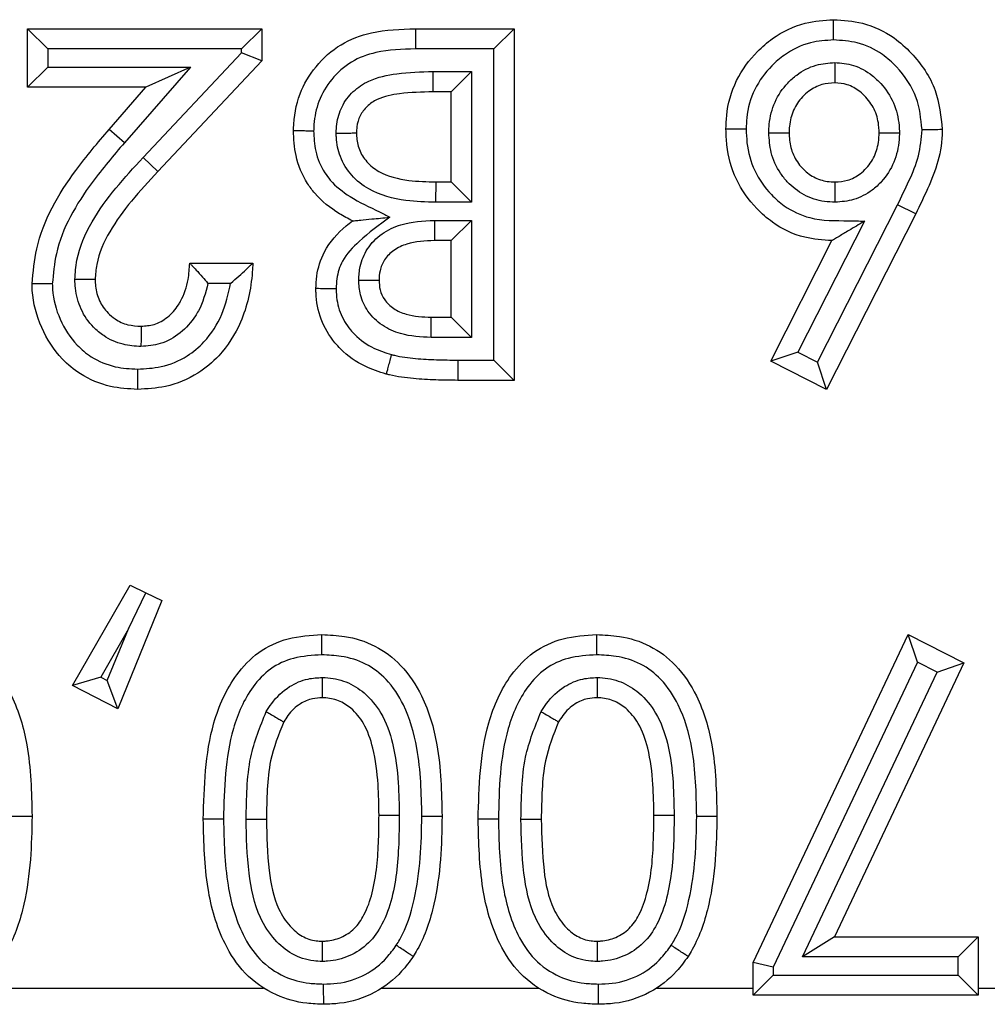
# Model space of a CAD drawing. Units: inches. Extents: x 0.4 to 8, y 0.3 to 10.7.
# Drawn here: x 2.5 to 2.5, y 5.4 to 5.4 of the extents above; entities that cross this region are included whole.
import ezdxf

# ---------------------------------------------------------------- set-up
doc = ezdxf.new("R2010")
doc.units = ezdxf.units.IN
doc.header["$MEASUREMENT"] = 0

msp = doc.modelspace()

# ---------------------------------------------------------------- linework, layer by layer
at = {"color": 7, "linetype": 'Continuous', "lineweight": 25}
for p, q in [((2.490037, 5.441594), (2.490037, 5.444488)), ((2.491037, 5.443488), (2.490037, 5.444488)), ((2.490037, 5.444488), (2.501611, 5.444488)), ((2.501611, 5.444488), (2.500611, 5.443488)), ((2.501611, 5.444488), (2.501611, 5.442909)), ((2.509192, 5.444488), (2.509205, 5.443488)), ((2.509192, 5.444488), (2.514075, 5.444488)), ((2.514075, 5.444488), (2.513075, 5.443488)), ((2.514075, 5.444488), (2.514075, 5.427127)), ((2.491037, 5.443488), (2.491037, 5.442594)), ((2.500611, 5.443488), (2.491037, 5.443488)), ((2.495742, 5.438123), (2.500611, 5.443305)), ((2.500611, 5.443305), (2.500611, 5.443488)), ((2.501611, 5.442909), (2.500611, 5.443305)), ((2.513075, 5.443488), (2.509205, 5.443488)), ((2.513075, 5.428127), (2.513075, 5.443488)), ((2.491037, 5.442594), (2.490037, 5.441594)), ((2.491037, 5.442594), (2.498079, 5.442594)), ((2.498079, 5.442594), (2.494822, 5.438861)), ((2.498079, 5.442594), (2.495879, 5.441594)), ((2.501611, 5.442909), (2.496471, 5.437438)), ((2.510062, 5.442372), (2.511959, 5.442372)), ((2.510062, 5.442372), (2.510062, 5.441372)), ((2.510959, 5.441372), (2.511959, 5.442372)), ((2.511959, 5.442372), (2.511959, 5.43592)), ((2.495879, 5.441594), (2.490037, 5.441594)), ((2.494067, 5.439518), (2.495879, 5.441594)), ((2.510959, 5.441372), (2.510062, 5.441372)), ((2.510959, 5.43692), (2.510959, 5.441372)), ((2.494822, 5.438861), (2.494067, 5.439518)), ((2.496471, 5.437438), (2.495742, 5.438123)), ((2.510205, 5.43592), (2.510215, 5.43692)), ((2.510215, 5.43692), (2.510959, 5.43692)), ((2.510959, 5.43692), (2.511959, 5.43592)), ((2.511959, 5.43592), (2.510205, 5.43592)), ((2.529064, 5.428025), (2.533015, 5.435789)), ((2.533912, 5.435348), (2.533015, 5.435789)), ((2.533912, 5.435348), (2.529503, 5.426682)), ((2.510131, 5.435027), (2.511959, 5.435027)), ((2.510131, 5.435027), (2.510131, 5.434027)), ((2.510959, 5.434027), (2.511959, 5.435027)), ((2.511959, 5.435027), (2.511959, 5.429243)), ((2.53138, 5.434986), (2.52809, 5.428519)), ((2.510959, 5.434027), (2.510131, 5.434027)), ((2.510959, 5.430243), (2.510959, 5.434027)), ((2.526745, 5.42808), (2.52977, 5.434027)), ((2.498049, 5.432914), (2.501166, 5.432914)), ((2.500063, 5.431914), (2.498947, 5.431914)), ((2.509974, 5.429243), (2.509982, 5.430243)), ((2.509982, 5.430243), (2.510959, 5.430243)), ((2.510959, 5.430243), (2.511959, 5.429243)), ((2.511959, 5.429243), (2.509974, 5.429243)), ((2.52809, 5.428519), (2.526745, 5.42808)), ((2.52809, 5.428519), (2.529064, 5.428025)), ((2.511293, 5.428127), (2.513075, 5.428127)), ((2.511293, 5.428127), (2.511293, 5.427127)), ((2.513075, 5.428127), (2.514075, 5.427127)), ((2.529503, 5.426682), (2.526745, 5.42808)), ((2.529503, 5.426682), (2.529064, 5.428025)), ((2.514075, 5.427127), (2.511293, 5.427127)), ((2.492262, 5.412069), (2.4951, 5.417021)), ((2.4951, 5.417021), (2.495883, 5.41664)), ((2.495017, 5.414864), (2.495883, 5.41664)), ((2.495883, 5.41664), (2.496665, 5.416259)), ((2.496665, 5.416259), (2.494488, 5.410917)), ((2.495017, 5.414864), (2.493649, 5.412477)), ((2.493975, 5.412309), (2.495017, 5.414864)), ((2.525872, 5.398384), (2.53353, 5.414573)), ((2.533995, 5.413218), (2.53353, 5.414573)), ((2.53353, 5.414573), (2.536291, 5.413182)), ((2.533995, 5.413218), (2.526872, 5.398159)), ((2.536291, 5.413182), (2.529892, 5.39966)), ((2.53497, 5.412727), (2.533995, 5.413218)), ((2.53497, 5.412727), (2.536291, 5.413182)), ((2.493649, 5.412477), (2.492262, 5.412069)), ((2.493649, 5.412477), (2.493975, 5.412309)), ((2.528312, 5.39866), (2.53497, 5.412727)), ((2.494488, 5.410917), (2.492262, 5.412069)), ((2.494488, 5.410917), (2.493975, 5.412309)), ((2.489259, 5.405611), (2.490259, 5.405617)), ((2.499717, 5.405459), (2.498717, 5.405454)), ((2.500833, 5.405465), (2.501833, 5.405454)), ((2.509514, 5.405611), (2.510514, 5.405617)), ((2.513295, 5.405459), (2.512294, 5.405454)), ((2.51441, 5.405465), (2.515411, 5.405454)), ((2.523091, 5.405611), (2.524091, 5.405617)), ((2.529892, 5.39966), (2.528312, 5.39866)), ((2.529892, 5.39966), (2.537001, 5.39966)), ((2.537001, 5.39966), (2.536001, 5.39866)), ((2.537001, 5.39966), (2.537001, 5.396766)), ((2.525872, 5.396766), (2.525872, 5.398384)), ((2.526872, 5.398159), (2.525872, 5.398384)), ((2.536001, 5.39866), (2.528312, 5.39866)), ((2.536001, 5.397766), (2.536001, 5.39866)), ((2.526872, 5.398159), (2.526872, 5.397766)), ((2.526872, 5.397766), (2.525872, 5.396766)), ((2.526872, 5.397766), (2.536001, 5.397766)), ((2.537001, 5.396766), (2.536001, 5.397766)), ((2.487286, 5.39712), (2.501699, 5.39712)), ((2.507541, 5.39712), (2.515277, 5.39712)), ((2.521118, 5.39712), (2.525872, 5.39712)), ((2.537001, 5.39712), (2.550185, 5.39712)), ((2.537001, 5.396766), (2.525872, 5.396766))]:
    msp.add_line(p, q, dxfattribs=at)
for points, knots in [([(2.524536, 5.439529), (2.524543, 5.439752), (2.524568, 5.440574), (2.524963, 5.441966), (2.525877, 5.443208), (2.527022, 5.444197), (2.528312, 5.444829), (2.52938, 5.444901), (2.52985, 5.444933)], [0, 0, 0, 0, 0.079779, 0.293368, 0.503676, 0.620162, 0.832534, 1, 1, 1, 1]), ([(2.529853, 5.443933), (2.529853, 5.443968), (2.529853, 5.444042), (2.529852, 5.444226), (2.529852, 5.444474), (2.529851, 5.444727), (2.52985, 5.4449), (2.52985, 5.444922), (2.52985, 5.444933)], [0, 0, 0, 0, 0.0678057, 0.1415967, 0.3562519, 0.5708518, 0.7854254, 1, 1, 1, 1]), ([(2.52985, 5.444933), (2.530331, 5.444901), (2.531387, 5.444829), (2.532719, 5.444194), (2.53397, 5.443073), (2.535011, 5.44156), (2.535153, 5.440164), (2.53522, 5.439504)], [0, 0, 0, 0, 0.170297, 0.373872, 0.507685, 0.767307, 1, 1, 1, 1]), ([(2.503169, 5.439462), (2.50317, 5.439497), (2.503194, 5.440108), (2.503379, 5.441251), (2.504243, 5.442684), (2.505458, 5.443781), (2.507193, 5.444426), (2.508463, 5.444465), (2.509192, 5.444488)], [0, 0, 0, 0, 0.011668, 0.207777, 0.384563, 0.57056, 0.753363, 1, 1, 1, 1]), ([(2.529853, 5.443933), (2.529469, 5.443908), (2.528606, 5.443852), (2.527558, 5.44334), (2.52663, 5.442534), (2.525881, 5.441524), (2.525561, 5.440387), (2.525542, 5.439717), (2.525537, 5.439529)], [0, 0, 0, 0, 0.167914, 0.37662, 0.495116, 0.70597, 0.917568, 1, 1, 1, 1]), ([(2.53422, 5.4395), (2.534166, 5.440039), (2.534052, 5.441186), (2.53319, 5.442424), (2.532176, 5.443339), (2.531098, 5.443851), (2.530248, 5.443907), (2.529853, 5.443933)], [0, 0, 0, 0, 0.232847, 0.496276, 0.630459, 0.828614, 1, 1, 1, 1]), ([(2.509205, 5.443488), (2.508545, 5.443471), (2.507452, 5.443443), (2.505992, 5.442914), (2.505024, 5.442033), (2.504374, 5.440952), (2.504195, 5.440067), (2.504174, 5.439575), (2.50417, 5.439473), (2.504169, 5.439448)], [0, 0, 0, 0, 0.27014, 0.447164, 0.625016, 0.797463, 0.957807, 0.989769, 1, 1, 1, 1]), ([(2.526651, 5.439348), (2.526657, 5.43949), (2.526677, 5.440008), (2.526898, 5.440895), (2.527445, 5.441698), (2.52814, 5.44232), (2.528928, 5.442739), (2.529599, 5.442793), (2.52991, 5.442819)], [0, 0, 0, 0, 0.080516, 0.294567, 0.508737, 0.620494, 0.823567, 1, 1, 1, 1]), ([(2.52991, 5.442819), (2.52991, 5.442797), (2.52991, 5.442722), (2.52991, 5.442537), (2.52991, 5.442276), (2.52991, 5.442022), (2.529909, 5.44185), (2.529909, 5.441828), (2.529909, 5.441817)], [0, 0, 0, 0, 0.042517, 0.142593, 0.357298, 0.571644, 0.785819, 1, 1, 1, 1]), ([(2.52991, 5.442819), (2.530223, 5.442791), (2.530888, 5.442731), (2.531654, 5.442293), (2.532331, 5.441663), (2.532876, 5.440852), (2.533079, 5.439974), (2.5331, 5.439474), (2.533105, 5.439355)], [0, 0, 0, 0, 0.178857, 0.381332, 0.491755, 0.711483, 0.931444, 1, 1, 1, 1]), ([(2.505285, 5.439334), (2.505289, 5.439483), (2.505304, 5.439928), (2.50553, 5.440668), (2.506086, 5.441421), (2.507023, 5.442034), (2.508397, 5.442335), (2.509468, 5.442359), (2.510062, 5.442372)], [0, 0, 0, 0, 0.069445, 0.208406, 0.353731, 0.498511, 0.722199, 1, 1, 1, 1]), ([(2.529909, 5.441817), (2.529694, 5.441801), (2.529238, 5.441766), (2.528696, 5.441476), (2.528217, 5.441044), (2.527827, 5.440478), (2.527672, 5.43984), (2.527657, 5.439462), (2.527652, 5.439351)], [0, 0, 0, 0, 0.17289, 0.367177, 0.480721, 0.693807, 0.910746, 1, 1, 1, 1]), ([(2.532104, 5.439351), (2.5321, 5.439445), (2.532084, 5.43981), (2.531943, 5.440445), (2.531551, 5.441021), (2.53108, 5.441461), (2.530562, 5.441761), (2.530117, 5.441799), (2.529909, 5.441817)], [0, 0, 0, 0, 0.076815, 0.300877, 0.523355, 0.636567, 0.830566, 1, 1, 1, 1]), ([(2.510062, 5.441372), (2.509513, 5.441359), (2.508585, 5.441338), (2.507455, 5.441112), (2.50679, 5.440685), (2.506436, 5.440202), (2.506296, 5.439729), (2.506288, 5.43944), (2.506285, 5.439341)], [0, 0, 0, 0, 0.340644, 0.575375, 0.701124, 0.821125, 0.938321, 1, 1, 1, 1]), ([(2.490259, 5.431888), (2.490313, 5.432471), (2.490498, 5.434498), (2.492015, 5.437104), (2.493507, 5.438859), (2.494067, 5.439518)], [0, 0, 0, 0, 0.201317, 0.699738, 1, 1, 1, 1]), ([(2.503169, 5.439462), (2.50318, 5.439462), (2.503202, 5.439462), (2.503374, 5.439459), (2.503628, 5.439456), (2.503878, 5.439452), (2.504062, 5.43945), (2.504136, 5.439448), (2.504169, 5.439448)], [0, 0, 0, 0, 0.214552, 0.429104, 0.643689, 0.858347, 0.936691, 1, 1, 1, 1]), ([(2.506083, 5.435), (2.505866, 5.435114), (2.505184, 5.43547), (2.504413, 5.436093), (2.503681, 5.437075), (2.50324, 5.438132), (2.503191, 5.439047), (2.503169, 5.439462)], [0, 0, 0, 0, 0.129921, 0.409038, 0.51506, 0.779882, 1, 1, 1, 1]), ([(2.504169, 5.439448), (2.504187, 5.439112), (2.504224, 5.438388), (2.504567, 5.437561), (2.505142, 5.436789), (2.506046, 5.436089), (2.507105, 5.435606), (2.507762, 5.435267), (2.507931, 5.43518)], [0, 0, 0, 0, 0.164701, 0.354836, 0.428113, 0.636857, 0.906305, 1, 1, 1, 1]), ([(2.505285, 5.439334), (2.505321, 5.439334), (2.505395, 5.439335), (2.505579, 5.439336), (2.505826, 5.439338), (2.506079, 5.439339), (2.506252, 5.439341), (2.506274, 5.439341), (2.506285, 5.439341)], [0, 0, 0, 0, 0.070578, 0.14157, 0.356225, 0.570831, 0.785415, 1, 1, 1, 1]), ([(2.510205, 5.43592), (2.509713, 5.435934), (2.508581, 5.435966), (2.50709, 5.43635), (2.506005, 5.437211), (2.505448, 5.438118), (2.505296, 5.438871), (2.505286, 5.439265), (2.505285, 5.439334)], [0, 0, 0, 0, 0.21928, 0.505278, 0.664501, 0.824468, 0.969203, 1, 1, 1, 1]), ([(2.506285, 5.439341), (2.506286, 5.439287), (2.506293, 5.43901), (2.506394, 5.438499), (2.506774, 5.43788), (2.507578, 5.437248), (2.508801, 5.436959), (2.509765, 5.436933), (2.510215, 5.43692)], [0, 0, 0, 0, 0.031331, 0.159689, 0.295993, 0.441714, 0.739161, 1, 1, 1, 1]), ([(2.52977, 5.434027), (2.529317, 5.434056), (2.528276, 5.434125), (2.526997, 5.434749), (2.525853, 5.43575), (2.52496, 5.43701), (2.524571, 5.438424), (2.524545, 5.439268), (2.524536, 5.439529)], [0, 0, 0, 0, 0.16074, 0.368836, 0.489741, 0.699977, 0.907272, 1, 1, 1, 1]), ([(2.525537, 5.439529), (2.525503, 5.439529), (2.525429, 5.439529), (2.525245, 5.439529), (2.524995, 5.439529), (2.524742, 5.439529), (2.524569, 5.439529), (2.524547, 5.439529), (2.524536, 5.439529)], [0, 0, 0, 0, 0.065207, 0.141628, 0.356284, 0.570876, 0.785438, 1, 1, 1, 1]), ([(2.525537, 5.439529), (2.525543, 5.439306), (2.525565, 5.438605), (2.525882, 5.437442), (2.526615, 5.436416), (2.527536, 5.435604), (2.52883, 5.434989), (2.530222, 5.435022), (2.531122, 5.434994), (2.53138, 5.434986)], [0, 0, 0, 0, 0.078932, 0.247904, 0.417, 0.516741, 0.680869, 0.908592, 1, 1, 1, 1]), ([(2.526651, 5.439348), (2.526677, 5.439349), (2.526751, 5.439349), (2.526935, 5.439349), (2.527193, 5.43935), (2.527447, 5.439351), (2.527619, 5.439351), (2.527641, 5.439351), (2.527652, 5.439351)], [0, 0, 0, 0, 0.048557, 0.142105, 0.356787, 0.571257, 0.785627, 1, 1, 1, 1]), ([(2.529921, 5.435919), (2.529749, 5.435927), (2.529225, 5.435949), (2.528373, 5.436232), (2.527663, 5.436786), (2.527102, 5.437497), (2.526718, 5.438317), (2.526673, 5.439021), (2.526651, 5.439348)], [0, 0, 0, 0, 0.097714, 0.298447, 0.498833, 0.600833, 0.814001, 1, 1, 1, 1]), ([(2.527652, 5.439351), (2.527667, 5.439106), (2.527697, 5.438598), (2.527972, 5.43801), (2.528363, 5.437515), (2.528846, 5.437135), (2.529432, 5.43694), (2.529793, 5.436925), (2.52992, 5.43692)], [0, 0, 0, 0, 0.197623, 0.409208, 0.511764, 0.707556, 0.897288, 1, 1, 1, 1]), ([(2.52992, 5.43692), (2.530132, 5.436935), (2.530575, 5.436966), (2.531104, 5.437254), (2.531576, 5.437688), (2.531953, 5.438275), (2.532088, 5.438901), (2.532101, 5.439261), (2.532104, 5.439351)], [0, 0, 0, 0, 0.173758, 0.363773, 0.481197, 0.702061, 0.925854, 1, 1, 1, 1]), ([(2.533105, 5.439355), (2.533101, 5.43924), (2.533084, 5.438746), (2.532891, 5.437876), (2.532357, 5.437045), (2.531671, 5.436416), (2.53089, 5.435994), (2.530233, 5.435943), (2.529921, 5.435919)], [0, 0, 0, 0, 0.066196, 0.285147, 0.504152, 0.622737, 0.821012, 1, 1, 1, 1]), ([(2.532104, 5.439351), (2.532115, 5.439351), (2.532137, 5.439351), (2.532309, 5.439352), (2.532563, 5.439353), (2.53282, 5.439354), (2.533004, 5.439355), (2.533079, 5.439355), (2.533105, 5.439355)], [0, 0, 0, 0, 0.21441, 0.428817, 0.64331, 0.857988, 0.949671, 1, 1, 1, 1]), ([(2.533015, 5.435789), (2.533203, 5.436184), (2.533581, 5.436974), (2.534111, 5.438189), (2.534184, 5.439065), (2.53422, 5.4395)], [0, 0, 0, 0, 0.334429, 0.669213, 1, 1, 1, 1]), ([(2.53522, 5.439504), (2.53522, 5.43948), (2.535211, 5.438959), (2.535072, 5.437943), (2.534518, 5.436605), (2.534109, 5.435757), (2.533912, 5.435348)], [0, 0, 0, 0, 0.016231, 0.356348, 0.690364, 1, 1, 1, 1]), ([(2.53522, 5.439504), (2.535209, 5.439504), (2.535187, 5.439504), (2.535014, 5.439503), (2.534761, 5.439502), (2.534514, 5.439501), (2.53433, 5.439501), (2.534256, 5.4395), (2.53422, 5.4395)], [0, 0, 0, 0, 0.2145842, 0.4291677, 0.6437738, 0.8584279, 0.929738, 1, 1, 1, 1]), ([(2.494822, 5.438861), (2.494279, 5.438224), (2.492887, 5.436587), (2.491478, 5.434205), (2.491307, 5.432391), (2.49126, 5.431894)], [0, 0, 0, 0, 0.31678, 0.8129, 1, 1, 1, 1]), ([(2.492374, 5.432113), (2.492397, 5.432429), (2.49247, 5.433426), (2.493161, 5.434995), (2.494366, 5.436633), (2.495283, 5.437627), (2.495742, 5.438123)], [0, 0, 0, 0, 0.134561, 0.424518, 0.712245, 1, 1, 1, 1]), ([(2.496471, 5.437438), (2.496029, 5.43696), (2.495165, 5.436026), (2.494064, 5.434539), (2.493454, 5.433183), (2.493394, 5.432355), (2.493375, 5.432107)], [0, 0, 0, 0, 0.309967, 0.605598, 0.881841, 1, 1, 1, 1]), ([(2.52992, 5.43692), (2.52992, 5.436909), (2.52992, 5.436887), (2.52992, 5.436715), (2.52992, 5.436461), (2.52992, 5.436203), (2.529921, 5.436019), (2.529921, 5.435945), (2.529921, 5.435919)], [0, 0, 0, 0, 0.214378, 0.428752, 0.643225, 0.857907, 0.95124, 1, 1, 1, 1]), ([(2.504282, 5.431655), (2.50429, 5.431862), (2.504314, 5.432486), (2.504684, 5.433639), (2.505436, 5.434495), (2.505979, 5.434919), (2.506083, 5.435)], [0, 0, 0, 0, 0.157541, 0.475259, 0.89907, 1, 1, 1, 1]), ([(2.507931, 5.43518), (2.507413, 5.434801), (2.506553, 5.434171), (2.505582, 5.433158), (2.505305, 5.43228), (2.505288, 5.431811), (2.505282, 5.431646)], [0, 0, 0, 0, 0.418654, 0.694873, 0.892301, 1, 1, 1, 1]), ([(2.506083, 5.435), (2.50609, 5.435001), (2.506106, 5.435003), (2.506246, 5.435016), (2.506551, 5.435046), (2.507123, 5.435102), (2.507626, 5.43515), (2.507923, 5.435179), (2.507931, 5.43518)], [0, 0, 0, 0, 0.084038, 0.186372, 0.340284, 0.608359, 0.989479, 1, 1, 1, 1]), ([(2.506397, 5.432076), (2.50641, 5.432303), (2.506443, 5.432842), (2.506798, 5.433678), (2.507512, 5.434408), (2.508662, 5.434951), (2.50957, 5.434998), (2.510131, 5.435027)], [0, 0, 0, 0, 0.127152, 0.301899, 0.495333, 0.687725, 1, 1, 1, 1]), ([(2.53138, 5.434986), (2.531373, 5.434982), (2.531112, 5.434826), (2.530672, 5.434564), (2.530174, 5.434267), (2.52991, 5.43411), (2.52979, 5.434038), (2.529776, 5.43403), (2.52977, 5.434027)], [0, 0, 0, 0, 0.0104803, 0.3967718, 0.6639209, 0.8162799, 0.9172119, 1, 1, 1, 1]), ([(2.510131, 5.434027), (2.50967, 5.434007), (2.508969, 5.433976), (2.50812, 5.433589), (2.507652, 5.433116), (2.507425, 5.432578), (2.507406, 5.432229), (2.507398, 5.432072)], [0, 0, 0, 0, 0.36199, 0.549651, 0.724351, 0.876036, 1, 1, 1, 1]), ([(2.501166, 5.432914), (2.501157, 5.432769), (2.501102, 5.431775), (2.500758, 5.430122), (2.499682, 5.428442), (2.498382, 5.427355), (2.496975, 5.426765), (2.495932, 5.426707), (2.495469, 5.426682)], [0, 0, 0, 0, 0.046218, 0.317283, 0.52656, 0.668528, 0.852786, 1, 1, 1, 1]), ([(2.495646, 5.429798), (2.495863, 5.429815), (2.496331, 5.429852), (2.496992, 5.43023), (2.497388, 5.430682), (2.497761, 5.431298), (2.497986, 5.431999), (2.498031, 5.432645), (2.498049, 5.432914)], [0, 0, 0, 0, 0.148001, 0.319954, 0.506403, 0.554787, 0.814992, 1, 1, 1, 1]), ([(2.498049, 5.432914), (2.498056, 5.432906), (2.49807, 5.432892), (2.498184, 5.432773), (2.498387, 5.432559), (2.498654, 5.43226), (2.498853, 5.432026), (2.498942, 5.43192), (2.498947, 5.431914)], [0, 0, 0, 0, 0.1469264, 0.2931935, 0.4990659, 0.7741509, 0.9874382, 1, 1, 1, 1]), ([(2.500063, 5.431914), (2.500069, 5.431919), (2.500208, 5.432036), (2.500479, 5.432272), (2.500809, 5.432577), (2.501026, 5.432782), (2.501144, 5.432893), (2.501158, 5.432907), (2.501166, 5.432914)], [0, 0, 0, 0, 0.011715, 0.277041, 0.545873, 0.734971, 0.867149, 1, 1, 1, 1]), ([(2.49126, 5.431894), (2.491227, 5.431894), (2.491153, 5.431893), (2.49097, 5.431892), (2.490718, 5.431891), (2.490465, 5.431889), (2.490292, 5.431888), (2.49027, 5.431888), (2.490259, 5.431888)], [0, 0, 0, 0, 0.061623, 0.14168, 0.356339, 0.570918, 0.785458, 1, 1, 1, 1]), ([(2.495469, 5.426682), (2.495022, 5.426708), (2.494034, 5.426765), (2.492743, 5.427315), (2.491544, 5.4283), (2.490645, 5.429701), (2.490285, 5.431041), (2.490262, 5.431779), (2.490259, 5.431888)], [0, 0, 0, 0, 0.1636619, 0.3615061, 0.5017189, 0.7290206, 0.9600627, 1, 1, 1, 1]), ([(2.49126, 5.431894), (2.491262, 5.431802), (2.49128, 5.431203), (2.491579, 5.430112), (2.492299, 5.428977), (2.493263, 5.428185), (2.494303, 5.427746), (2.495103, 5.427702), (2.495474, 5.427682)], [0, 0, 0, 0, 0.041747, 0.271537, 0.501594, 0.63858, 0.832402, 1, 1, 1, 1]), ([(2.495639, 5.428797), (2.495341, 5.428816), (2.494692, 5.428859), (2.493887, 5.429232), (2.493172, 5.429827), (2.492627, 5.430614), (2.492397, 5.431465), (2.492379, 5.431969), (2.492374, 5.432113)], [0, 0, 0, 0, 0.1723487, 0.373916, 0.4999541, 0.7084175, 0.9166605, 1, 1, 1, 1]), ([(2.493375, 5.432107), (2.493364, 5.432107), (2.493342, 5.432107), (2.49317, 5.432108), (2.492916, 5.43211), (2.492659, 5.432111), (2.492475, 5.432112), (2.4924, 5.432112), (2.492374, 5.432113)], [0, 0, 0, 0, 0.2144025, 0.428802, 0.6432912, 0.8579695, 0.9500483, 1, 1, 1, 1]), ([(2.493375, 5.432107), (2.493379, 5.431997), (2.493391, 5.431639), (2.493552, 5.431043), (2.493927, 5.430502), (2.494413, 5.430096), (2.494974, 5.429837), (2.495428, 5.429811), (2.495646, 5.429798)], [0, 0, 0, 0, 0.091123, 0.297031, 0.501134, 0.625816, 0.81958, 1, 1, 1, 1]), ([(2.495474, 5.427682), (2.495862, 5.427703), (2.496717, 5.427749), (2.497867, 5.428229), (2.498919, 5.429116), (2.499722, 5.430345), (2.499951, 5.431395), (2.500063, 5.431914)], [0, 0, 0, 0, 0.169736, 0.373609, 0.531529, 0.768765, 1, 1, 1, 1]), ([(2.498947, 5.431914), (2.498825, 5.431444), (2.498679, 5.430879), (2.498184, 5.430067), (2.497618, 5.429426), (2.496659, 5.428881), (2.49596, 5.428823), (2.495639, 5.428797)], [0, 0, 0, 0, 0.292148, 0.350771, 0.577488, 0.805652, 1, 1, 1, 1]), ([(2.509974, 5.429243), (2.509464, 5.429269), (2.50862, 5.429311), (2.50753, 5.429798), (2.506827, 5.43048), (2.506446, 5.431291), (2.506412, 5.431832), (2.506397, 5.432076)], [0, 0, 0, 0, 0.296217, 0.490046, 0.684575, 0.857906, 1, 1, 1, 1]), ([(2.506397, 5.432076), (2.506421, 5.432076), (2.506496, 5.432076), (2.50668, 5.432075), (2.506939, 5.432074), (2.507192, 5.432073), (2.507365, 5.432072), (2.507387, 5.432072), (2.507398, 5.432072)], [0, 0, 0, 0, 0.0473786, 0.142176, 0.3568616, 0.5713137, 0.7856549, 1, 1, 1, 1]), ([(2.507398, 5.432072), (2.507406, 5.431914), (2.507425, 5.431573), (2.507664, 5.431065), (2.508116, 5.430635), (2.508909, 5.430287), (2.509558, 5.43026), (2.509982, 5.430243)], [0, 0, 0, 0, 0.132559, 0.285031, 0.458797, 0.646802, 1, 1, 1, 1]), ([(2.505282, 5.431646), (2.505249, 5.431646), (2.505175, 5.431647), (2.504992, 5.431648), (2.504741, 5.431651), (2.504487, 5.431653), (2.504315, 5.431655), (2.504293, 5.431655), (2.504282, 5.431655)], [0, 0, 0, 0, 0.062591, 0.141663, 0.356322, 0.570905, 0.785452, 1, 1, 1, 1]), ([(2.507752, 5.427436), (2.5074, 5.427549), (2.506573, 5.427812), (2.505733, 5.428409), (2.505008, 5.429209), (2.504467, 5.430111), (2.504291, 5.431075), (2.504283, 5.431588), (2.504282, 5.431655)], [0, 0, 0, 0, 0.188214, 0.441081, 0.51093, 0.738835, 0.965761, 1, 1, 1, 1]), ([(2.505282, 5.431646), (2.505283, 5.431593), (2.505289, 5.431202), (2.50542, 5.430471), (2.505832, 5.429789), (2.506388, 5.429176), (2.507057, 5.428704), (2.507718, 5.428495), (2.50801, 5.428403)], [0, 0, 0, 0, 0.034673, 0.256208, 0.477442, 0.546259, 0.799572, 1, 1, 1, 1]), ([(2.495646, 5.429798), (2.495646, 5.429787), (2.495646, 5.429765), (2.495645, 5.429592), (2.495643, 5.429339), (2.495641, 5.429082), (2.49564, 5.428897), (2.495639, 5.428823), (2.495639, 5.428797)], [0, 0, 0, 0, 0.21441, 0.428817, 0.643311, 0.857989, 0.94965, 1, 1, 1, 1]), ([(2.50801, 5.428403), (2.507995, 5.428347), (2.507976, 5.428276), (2.507929, 5.4281), (2.507871, 5.42788), (2.507805, 5.427635), (2.507761, 5.427468), (2.507755, 5.427447), (2.507752, 5.427436)], [0, 0, 0, 0, 0.110005, 0.14138, 0.356043, 0.570698, 0.785349, 1, 1, 1, 1]), ([(2.50801, 5.428403), (2.508059, 5.42839), (2.508447, 5.42829), (2.509195, 5.428195), (2.510243, 5.428137), (2.510943, 5.42813), (2.511293, 5.428127)], [0, 0, 0, 0, 0.04581, 0.364125, 0.682047, 1, 1, 1, 1]), ([(2.495474, 5.427682), (2.495474, 5.427647), (2.495473, 5.427573), (2.495473, 5.42739), (2.495471, 5.427141), (2.49547, 5.426887), (2.495469, 5.426715), (2.495469, 5.426693), (2.495469, 5.426682)], [0, 0, 0, 0, 0.0668059, 0.141608, 0.3562638, 0.5708608, 0.7854299, 1, 1, 1, 1]), ([(2.511293, 5.427127), (2.510929, 5.42713), (2.510197, 5.427138), (2.509068, 5.427201), (2.508248, 5.427308), (2.507808, 5.427422), (2.507752, 5.427436)], [0, 0, 0, 0, 0.306298, 0.616917, 0.951924, 1, 1, 1, 1]), ([(2.484323, 5.414573), (2.484697, 5.414557), (2.485596, 5.414519), (2.486985, 5.414086), (2.488336, 5.413063), (2.489442, 5.411381), (2.490187, 5.408821), (2.490233, 5.406797), (2.490259, 5.405617)], [0, 0, 0, 0, 0.092379, 0.221351, 0.351729, 0.502392, 0.709855, 1, 1, 1, 1]), ([(2.498717, 5.405454), (2.49876, 5.407066), (2.498826, 5.40956), (2.500064, 5.41236), (2.501412, 5.413774), (2.502916, 5.414475), (2.504015, 5.41454), (2.504577, 5.414573)], [0, 0, 0, 0, 0.391421, 0.605165, 0.731884, 0.862934, 1, 1, 1, 1]), ([(2.504577, 5.413572), (2.504577, 5.413614), (2.504577, 5.413688), (2.504577, 5.413871), (2.504577, 5.414113), (2.504577, 5.414367), (2.504577, 5.414539), (2.504577, 5.414562), (2.504577, 5.414573)], [0, 0, 0, 0, 0.079283, 0.141508, 0.35616, 0.570783, 0.785391, 1, 1, 1, 1]), ([(2.504577, 5.414573), (2.504952, 5.414557), (2.50585, 5.414519), (2.507239, 5.414086), (2.508591, 5.413063), (2.509697, 5.411381), (2.510442, 5.408821), (2.510487, 5.406797), (2.510514, 5.405617)], [0, 0, 0, 0, 0.092379, 0.221351, 0.351729, 0.502392, 0.709855, 1, 1, 1, 1]), ([(2.512294, 5.405454), (2.512337, 5.407066), (2.512403, 5.40956), (2.513641, 5.41236), (2.51499, 5.413774), (2.516493, 5.414475), (2.517593, 5.41454), (2.518155, 5.414573)], [0, 0, 0, 0, 0.391421, 0.6051654, 0.7318836, 0.8629335, 1, 1, 1, 1]), ([(2.518154, 5.413572), (2.518154, 5.413614), (2.518154, 5.413688), (2.518154, 5.413871), (2.518154, 5.414113), (2.518154, 5.414367), (2.518155, 5.414539), (2.518155, 5.414562), (2.518155, 5.414573)], [0, 0, 0, 0, 0.079283, 0.141508, 0.3561602, 0.5707827, 0.7853911, 1, 1, 1, 1]), ([(2.518155, 5.414573), (2.518529, 5.414557), (2.519427, 5.414519), (2.520816, 5.414086), (2.522168, 5.413063), (2.523274, 5.411381), (2.524019, 5.408821), (2.524065, 5.406797), (2.524091, 5.405617)], [0, 0, 0, 0, 0.0923786, 0.2213513, 0.3517293, 0.5023915, 0.7098547, 1, 1, 1, 1]), ([(2.504577, 5.413572), (2.504103, 5.413546), (2.503212, 5.413498), (2.501998, 5.41294), (2.500894, 5.411767), (2.499805, 5.409257), (2.499752, 5.406975), (2.499717, 5.405459)], [0, 0, 0, 0, 0.13265, 0.249162, 0.364917, 0.577989, 1, 1, 1, 1]), ([(2.509514, 5.405611), (2.50949, 5.406737), (2.509452, 5.40861), (2.508788, 5.410924), (2.507864, 5.412351), (2.506768, 5.413186), (2.505635, 5.41353), (2.504895, 5.41356), (2.504577, 5.413572)], [0, 0, 0, 0, 0.317384, 0.528295, 0.671649, 0.790765, 0.910141, 1, 1, 1, 1]), ([(2.518154, 5.413572), (2.51768, 5.413546), (2.516789, 5.413498), (2.515575, 5.41294), (2.514471, 5.411767), (2.513383, 5.409257), (2.51333, 5.406975), (2.513295, 5.405459)], [0, 0, 0, 0, 0.13265, 0.249162, 0.364917, 0.577989, 1, 1, 1, 1]), ([(2.523091, 5.405611), (2.523068, 5.406737), (2.523029, 5.40861), (2.522366, 5.410924), (2.521441, 5.412351), (2.520345, 5.413186), (2.519212, 5.41353), (2.518472, 5.41356), (2.518154, 5.413572)], [0, 0, 0, 0, 0.317384, 0.528295, 0.671649, 0.790765, 0.910141, 1, 1, 1, 1]), ([(2.501827, 5.410772), (2.501914, 5.410909), (2.502218, 5.411386), (2.502883, 5.412017), (2.503795, 5.412411), (2.504361, 5.412444), (2.504597, 5.412457)], [0, 0, 0, 0, 0.143195, 0.500922, 0.791364, 1, 1, 1, 1]), ([(2.504597, 5.412457), (2.504597, 5.412428), (2.504597, 5.412354), (2.504595, 5.41217), (2.504594, 5.411916), (2.504592, 5.411662), (2.504591, 5.41149), (2.504591, 5.411468), (2.504591, 5.411457)], [0, 0, 0, 0, 0.0549271, 0.1418365, 0.3565046, 0.5710434, 0.7855206, 1, 1, 1, 1]), ([(2.504597, 5.412457), (2.504643, 5.412455), (2.505038, 5.41244), (2.505786, 5.412298), (2.506763, 5.411687), (2.507612, 5.410651), (2.508157, 5.409096), (2.508369, 5.407378), (2.508389, 5.406186), (2.508398, 5.405653)], [0, 0, 0, 0, 0.015684, 0.136379, 0.257019, 0.405285, 0.589192, 0.816428, 1, 1, 1, 1]), ([(2.515404, 5.410772), (2.515491, 5.410909), (2.515796, 5.411386), (2.516461, 5.412017), (2.517372, 5.412411), (2.517938, 5.412444), (2.518175, 5.412457)], [0, 0, 0, 0, 0.143195, 0.500922, 0.791364, 1, 1, 1, 1]), ([(2.518175, 5.412457), (2.518174, 5.412428), (2.518174, 5.412354), (2.518173, 5.41217), (2.518171, 5.411916), (2.51817, 5.411662), (2.518169, 5.41149), (2.518169, 5.411468), (2.518168, 5.411457)], [0, 0, 0, 0, 0.0549271, 0.1418365, 0.3565046, 0.5710434, 0.7855206, 1, 1, 1, 1]), ([(2.518175, 5.412457), (2.51822, 5.412455), (2.518615, 5.41244), (2.519363, 5.412298), (2.52034, 5.411687), (2.521189, 5.410651), (2.521734, 5.409096), (2.521947, 5.407378), (2.521966, 5.406186), (2.521975, 5.405653)], [0, 0, 0, 0, 0.015684, 0.136379, 0.257019, 0.405285, 0.589192, 0.816428, 1, 1, 1, 1]), ([(2.504591, 5.411457), (2.504432, 5.411448), (2.504055, 5.411428), (2.503436, 5.411159), (2.502975, 5.410715), (2.502756, 5.41037), (2.502689, 5.410264)], [0, 0, 0, 0, 0.202658, 0.479212, 0.839189, 1, 1, 1, 1]), ([(2.507398, 5.405652), (2.507389, 5.406161), (2.507371, 5.407275), (2.507184, 5.408816), (2.506741, 5.410125), (2.506101, 5.410913), (2.505409, 5.411351), (2.504895, 5.411445), (2.504622, 5.411455), (2.504591, 5.411457)], [0, 0, 0, 0, 0.213717, 0.467466, 0.649577, 0.785494, 0.885415, 0.986958, 1, 1, 1, 1]), ([(2.518168, 5.411457), (2.518009, 5.411448), (2.517632, 5.411428), (2.517013, 5.411159), (2.516553, 5.410715), (2.516334, 5.41037), (2.516266, 5.410264)], [0, 0, 0, 0, 0.202658, 0.479212, 0.839189, 1, 1, 1, 1]), ([(2.520975, 5.405652), (2.520967, 5.406161), (2.520949, 5.407275), (2.520762, 5.408816), (2.520318, 5.410125), (2.519678, 5.410913), (2.518986, 5.411351), (2.518472, 5.411445), (2.518199, 5.411455), (2.518168, 5.411457)], [0, 0, 0, 0, 0.213717, 0.467466, 0.649577, 0.785494, 0.885415, 0.986958, 1, 1, 1, 1]), ([(2.500833, 5.405465), (2.500843, 5.405975), (2.500863, 5.406996), (2.501029, 5.408817), (2.501525, 5.410033), (2.501827, 5.410772)], [0, 0, 0, 0, 0.2814599, 0.563186, 1, 1, 1, 1]), ([(2.501827, 5.410772), (2.501853, 5.410757), (2.501917, 5.410719), (2.502075, 5.410626), (2.502293, 5.410497), (2.502512, 5.410368), (2.50266, 5.41028), (2.502679, 5.410269), (2.502689, 5.410264)], [0, 0, 0, 0, 0.05746, 0.141767, 0.356432, 0.570988, 0.785493, 1, 1, 1, 1]), ([(2.51441, 5.405465), (2.51442, 5.405975), (2.51444, 5.406996), (2.514606, 5.408817), (2.515103, 5.410033), (2.515404, 5.410772)], [0, 0, 0, 0, 0.28146, 0.563186, 1, 1, 1, 1]), ([(2.515404, 5.410772), (2.51543, 5.410757), (2.515494, 5.410719), (2.515652, 5.410626), (2.515871, 5.410497), (2.516089, 5.410368), (2.516238, 5.41028), (2.516257, 5.410269), (2.516266, 5.410264)], [0, 0, 0, 0, 0.0574601, 0.1417675, 0.3564319, 0.5709883, 0.7854932, 1, 1, 1, 1]), ([(2.502689, 5.410264), (2.502437, 5.409634), (2.502007, 5.408558), (2.501861, 5.406911), (2.501843, 5.405945), (2.501833, 5.405454)], [0, 0, 0, 0, 0.410575, 0.700723, 1, 1, 1, 1]), ([(2.516266, 5.410264), (2.516014, 5.409634), (2.515585, 5.408558), (2.515438, 5.406911), (2.51542, 5.405945), (2.515411, 5.405454)], [0, 0, 0, 0, 0.410575, 0.700723, 1, 1, 1, 1]), ([(2.504591, 5.399437), (2.504656, 5.39944), (2.504971, 5.399453), (2.505546, 5.399592), (2.506223, 5.400034), (2.506746, 5.400816), (2.507247, 5.402288), (2.50738, 5.40397), (2.507393, 5.405252), (2.507398, 5.405652)], [0, 0, 0, 0, 0.025748, 0.12496, 0.230042, 0.338029, 0.491199, 0.841491, 1, 1, 1, 1]), ([(2.508398, 5.405653), (2.508393, 5.405241), (2.508379, 5.403873), (2.508225, 5.402033), (2.507632, 5.400322), (2.506925, 5.399294), (2.505959, 5.398659), (2.505133, 5.398459), (2.504683, 5.39844), (2.504595, 5.398436)], [0, 0, 0, 0, 0.135676, 0.449577, 0.60057, 0.72602, 0.852057, 0.971008, 1, 1, 1, 1]), ([(2.507398, 5.405652), (2.507409, 5.405652), (2.507431, 5.405652), (2.507603, 5.405652), (2.507857, 5.405653), (2.508089, 5.405653), (2.508272, 5.405653), (2.508345, 5.405653), (2.508398, 5.405653)], [0, 0, 0, 0, 0.21464, 0.42928, 0.643925, 0.858582, 0.89986, 1, 1, 1, 1]), ([(2.518168, 5.399437), (2.518233, 5.39944), (2.518548, 5.399453), (2.519123, 5.399592), (2.5198, 5.400034), (2.520324, 5.400816), (2.520825, 5.402288), (2.520957, 5.40397), (2.520971, 5.405252), (2.520975, 5.405652)], [0, 0, 0, 0, 0.025748, 0.12496, 0.230042, 0.338029, 0.491199, 0.841491, 1, 1, 1, 1]), ([(2.521975, 5.405653), (2.521971, 5.405241), (2.521956, 5.403873), (2.521803, 5.402033), (2.52121, 5.400322), (2.520502, 5.399294), (2.519536, 5.398659), (2.51871, 5.398459), (2.51826, 5.39844), (2.518172, 5.398436)], [0, 0, 0, 0, 0.135676, 0.449577, 0.60057, 0.72602, 0.852057, 0.971008, 1, 1, 1, 1]), ([(2.520975, 5.405652), (2.520986, 5.405652), (2.521008, 5.405652), (2.521181, 5.405652), (2.521434, 5.405653), (2.521667, 5.405653), (2.521849, 5.405653), (2.521923, 5.405653), (2.521975, 5.405653)], [0, 0, 0, 0, 0.2146399, 0.4292796, 0.643925, 0.8585821, 0.8998598, 1, 1, 1, 1]), ([(2.490259, 5.405617), (2.490245, 5.404898), (2.490216, 5.40344), (2.489908, 5.401203), (2.489386, 5.399588), (2.488901, 5.398794), (2.488833, 5.398683)], [0, 0, 0, 0, 0.3012229, 0.6104505, 0.9453272, 1, 1, 1, 1]), ([(2.504668, 5.396321), (2.504386, 5.396331), (2.503589, 5.39636), (2.502191, 5.396738), (2.500731, 5.397756), (2.499525, 5.399593), (2.498794, 5.402216), (2.498744, 5.40431), (2.498717, 5.405454)], [0, 0, 0, 0, 0.0685316, 0.194386, 0.3472375, 0.4904721, 0.7217332, 1, 1, 1, 1]), ([(2.499717, 5.405459), (2.499742, 5.404368), (2.499785, 5.402428), (2.500435, 5.400048), (2.501448, 5.398482), (2.502636, 5.397654), (2.503768, 5.397353), (2.504425, 5.39733), (2.504658, 5.397321)], [0, 0, 0, 0, 0.3041657, 0.5411127, 0.6781373, 0.8167192, 0.9346861, 1, 1, 1, 1]), ([(2.504595, 5.398436), (2.504453, 5.398442), (2.503941, 5.398464), (2.503079, 5.398752), (2.50217, 5.399523), (2.501313, 5.400854), (2.50089, 5.402933), (2.500853, 5.404576), (2.500833, 5.405465)], [0, 0, 0, 0, 0.047928, 0.17305, 0.297393, 0.443926, 0.699365, 1, 1, 1, 1]), ([(2.501833, 5.405454), (2.501853, 5.404612), (2.501888, 5.403117), (2.502238, 5.401278), (2.50292, 5.400211), (2.503562, 5.399653), (2.50415, 5.399456), (2.504492, 5.399441), (2.504591, 5.399437)], [0, 0, 0, 0, 0.34656, 0.615787, 0.753102, 0.859391, 0.959375, 1, 1, 1, 1]), ([(2.508253, 5.399234), (2.50831, 5.399328), (2.508731, 5.400018), (2.509191, 5.401476), (2.509473, 5.403539), (2.5095, 5.404922), (2.509514, 5.405611)], [0, 0, 0, 0, 0.050026, 0.368893, 0.68569, 1, 1, 1, 1]), ([(2.510514, 5.405617), (2.510499, 5.404898), (2.51047, 5.40344), (2.510163, 5.401203), (2.509641, 5.399588), (2.509156, 5.398794), (2.509088, 5.398683)], [0, 0, 0, 0, 0.301223, 0.61045, 0.945327, 1, 1, 1, 1]), ([(2.518245, 5.396321), (2.517964, 5.396331), (2.517166, 5.39636), (2.515768, 5.396738), (2.514309, 5.397756), (2.513102, 5.399593), (2.512371, 5.402216), (2.512322, 5.40431), (2.512294, 5.405454)], [0, 0, 0, 0, 0.0685316, 0.194386, 0.3472375, 0.4904721, 0.7217332, 1, 1, 1, 1]), ([(2.513295, 5.405459), (2.513319, 5.404368), (2.513362, 5.402428), (2.514012, 5.400048), (2.515025, 5.398482), (2.516213, 5.397654), (2.517346, 5.397353), (2.518002, 5.39733), (2.518236, 5.397321)], [0, 0, 0, 0, 0.304166, 0.541113, 0.678137, 0.816719, 0.934686, 1, 1, 1, 1]), ([(2.518172, 5.398436), (2.51803, 5.398442), (2.517518, 5.398464), (2.516656, 5.398752), (2.515748, 5.399523), (2.514891, 5.400854), (2.514467, 5.402933), (2.51443, 5.404576), (2.51441, 5.405465)], [0, 0, 0, 0, 0.047928, 0.17305, 0.297393, 0.443926, 0.699365, 1, 1, 1, 1]), ([(2.515411, 5.405454), (2.51543, 5.404612), (2.515465, 5.403117), (2.515815, 5.401278), (2.516498, 5.400211), (2.517139, 5.399653), (2.517727, 5.399456), (2.51807, 5.399441), (2.518168, 5.399437)], [0, 0, 0, 0, 0.3465602, 0.6157868, 0.7531018, 0.8593909, 0.959375, 1, 1, 1, 1]), ([(2.52183, 5.399234), (2.521887, 5.399328), (2.522308, 5.400018), (2.522768, 5.401476), (2.52305, 5.403539), (2.523077, 5.404922), (2.523091, 5.405611)], [0, 0, 0, 0, 0.050026, 0.368893, 0.68569, 1, 1, 1, 1]), ([(2.524091, 5.405617), (2.524077, 5.404898), (2.524048, 5.40344), (2.52374, 5.401203), (2.523218, 5.399588), (2.522733, 5.398794), (2.522665, 5.398683)], [0, 0, 0, 0, 0.301223, 0.61045, 0.945327, 1, 1, 1, 1]), ([(2.504591, 5.399437), (2.504591, 5.399426), (2.504591, 5.399404), (2.504592, 5.399232), (2.504593, 5.398978), (2.504594, 5.398721), (2.504594, 5.398536), (2.504594, 5.398462), (2.504595, 5.398436)], [0, 0, 0, 0, 0.21439, 0.428777, 0.643258, 0.857938, 0.950672, 1, 1, 1, 1]), ([(2.518168, 5.399437), (2.518168, 5.399426), (2.518169, 5.399404), (2.518169, 5.399232), (2.51817, 5.398978), (2.518171, 5.398721), (2.518171, 5.398536), (2.518172, 5.398462), (2.518172, 5.398436)], [0, 0, 0, 0, 0.21439, 0.428777, 0.643258, 0.857938, 0.950672, 1, 1, 1, 1]), ([(2.504658, 5.397321), (2.504884, 5.397329), (2.505593, 5.397352), (2.506729, 5.397701), (2.507684, 5.398455), (2.508101, 5.399026), (2.508253, 5.399234)], [0, 0, 0, 0, 0.1594834, 0.5008243, 0.818196, 1, 1, 1, 1]), ([(2.509088, 5.398683), (2.509079, 5.398689), (2.50906, 5.398701), (2.508916, 5.398796), (2.508705, 5.398936), (2.508491, 5.399077), (2.508338, 5.399178), (2.508276, 5.399219), (2.508253, 5.399234)], [0, 0, 0, 0, 0.214449, 0.428896, 0.643414, 0.858086, 0.947465, 1, 1, 1, 1]), ([(2.518236, 5.397321), (2.518461, 5.397329), (2.51917, 5.397352), (2.520306, 5.397701), (2.521261, 5.398455), (2.521678, 5.399026), (2.52183, 5.399234)], [0, 0, 0, 0, 0.159483, 0.500824, 0.818196, 1, 1, 1, 1]), ([(2.522665, 5.398683), (2.522656, 5.398689), (2.522638, 5.398701), (2.522494, 5.398796), (2.522282, 5.398936), (2.522069, 5.399077), (2.521915, 5.399178), (2.521853, 5.399219), (2.52183, 5.399234)], [0, 0, 0, 0, 0.214449, 0.428896, 0.643414, 0.858086, 0.947465, 1, 1, 1, 1]), ([(2.509088, 5.398683), (2.508904, 5.398432), (2.508389, 5.397728), (2.5072, 5.396796), (2.505798, 5.396361), (2.50493, 5.39633), (2.504668, 5.396321)], [0, 0, 0, 0, 0.178223, 0.500744, 0.849283, 1, 1, 1, 1]), ([(2.522665, 5.398683), (2.522482, 5.398432), (2.521966, 5.397728), (2.520777, 5.396796), (2.519376, 5.396361), (2.518507, 5.39633), (2.518245, 5.396321)], [0, 0, 0, 0, 0.178223, 0.500744, 0.849283, 1, 1, 1, 1]), ([(2.504668, 5.396321), (2.504668, 5.396332), (2.504667, 5.396354), (2.504666, 5.396527), (2.504663, 5.39678), (2.504661, 5.397029), (2.504659, 5.397213), (2.504659, 5.397287), (2.504658, 5.397321)], [0, 0, 0, 0, 0.21457, 0.429138, 0.643735, 0.858391, 0.933285, 1, 1, 1, 1]), ([(2.518245, 5.396321), (2.518245, 5.396332), (2.518245, 5.396354), (2.518243, 5.396527), (2.518241, 5.39678), (2.518238, 5.397029), (2.518237, 5.397213), (2.518236, 5.397287), (2.518236, 5.397321)], [0, 0, 0, 0, 0.2145697, 0.4291385, 0.6437353, 0.858391, 0.9332849, 1, 1, 1, 1])]:
    msp.add_open_spline(points, degree=3, knots=knots, dxfattribs=at)

doc.saveas('drawing.dxf')
